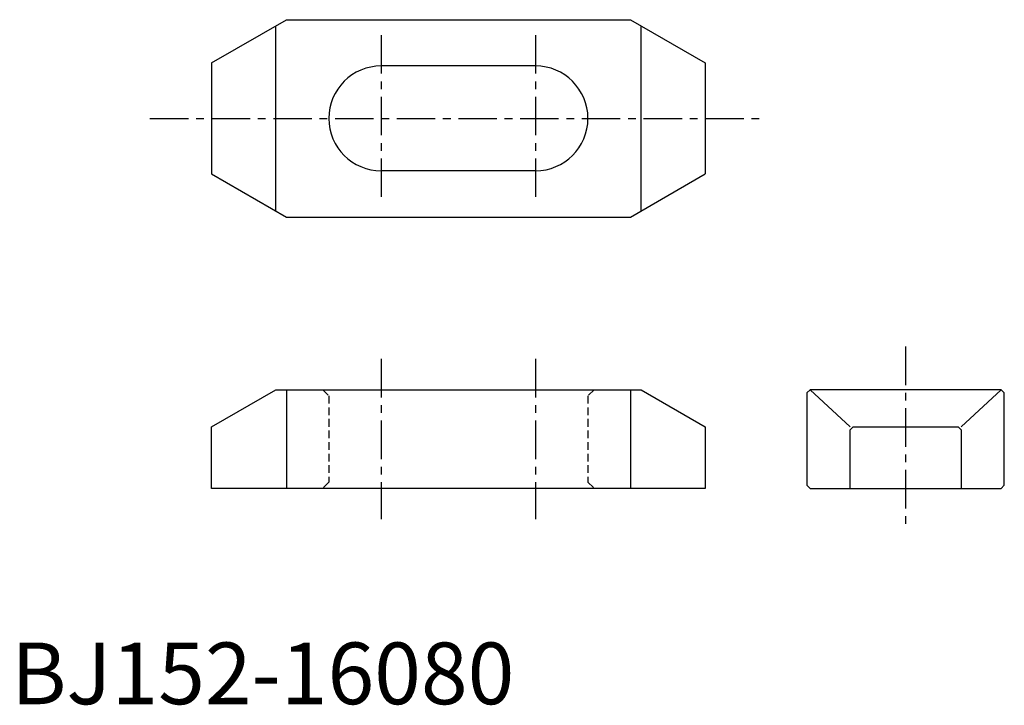
# Model space of a CAD drawing. Extents: x 1 to 161, y 0 to 111.
import ezdxf

# ---------------------------------------------------------------- set-up
doc = ezdxf.new("R2010")
doc.units = 0
doc.header["$LTSCALE"] = 5
doc.linetypes.add('CENTER', pattern=[2, 1.25, -0.25, 0.25, -0.25])
doc.linetypes.add('HIDDEN', pattern=[0.375, 0.25, -0.125])
doc.layers.get('0').update_dxf_attribs({"linetype": 'CONTINUOUS'})
doc.layers.add('1', color=1, linetype='CENTER')
doc.layers.add('2', color=2, linetype='HIDDEN')
doc.styles.add('STANDARD1', font='txt')

msp = doc.modelspace()

# ---------------------------------------------------------------- linework, layer by layer
for p, q in [((32.5, 104), (44.62, 111)), ((44.62, 111), (100.38, 111)), ((100.38, 111), (112.5, 104)), ((42.89, 80), (42.89, 110)), ((102.11, 80), (102.11, 110)), ((32.5, 104), (32.5, 86)), ((112.5, 104), (112.5, 86)), ((85, 103.5), (60, 103.5)), ((85, 86.5), (60, 86.5)), ((32.5, 86), (44.62, 79)), ((100.38, 79), (112.5, 86)), ((44.62, 79), (100.38, 79)), ((32.5, 45), (42.89, 51)), ((42.89, 51), (102.11, 51)), ((44.62, 51), (44.62, 35)), ((100.38, 51), (100.38, 35)), ((102.11, 51), (112.5, 45)), ((129.5, 51), (129, 50.5)), ((129, 50.5), (129, 35.5)), ((160.5, 51), (129.5, 51)), ((129.5, 51), (136, 45)), ((160.5, 51), (154, 45)), ((160.5, 51), (161, 50.5)), ((161, 35.5), (161, 50.5)), ((32.5, 35), (32.5, 45)), ((112.5, 45), (112.5, 35)), ((136.5, 45), (136, 44.5)), ((136.5, 45), (153.5, 45)), ((153.5, 45), (154, 44.5)), ((136, 35), (136, 44.5)), ((154, 44.5), (154, 35)), ((129, 35.5), (129.5, 35)), ((160.5, 35), (161, 35.5)), ((112.5, 35), (32.5, 35)), ((129.5, 35), (160.5, 35))]:
    msp.add_line(p, q)
for centre, start, end in [((60, 95), 90, 270), ((85, 95), 270, 90)]:
    msp.add_arc(centre, 8.5, start, end)
at = {"layer": '1'}
for p, q in [((60, 108.5), (60, 81.5)), ((85, 108.5), (85, 81.5)), ((22.5, 95), (122.5, 95)), ((145, 58), (145, 28)), ((60, 56), (60, 30)), ((85, 56), (85, 30))]:
    msp.add_line(p, q, dxfattribs=at)
at = {"layer": '2'}
for p, q in [((50.5, 51), (51.5, 50)), ((51.5, 50), (51.5, 36)), ((94.5, 51), (93.5, 50)), ((93.5, 50), (93.5, 36)), ((51.5, 36), (50.5, 35)), ((93.5, 36), (94.5, 35))]:
    msp.add_line(p, q, dxfattribs=at)

# ---------------------------------------------------------------- texts
at = {"color": 3, "style": 'STANDARD1'}
msp.add_text('BJ152-16080', height=10, dxfattribs=at).set_placement((0, 0))

doc.saveas('drawing.dxf')
